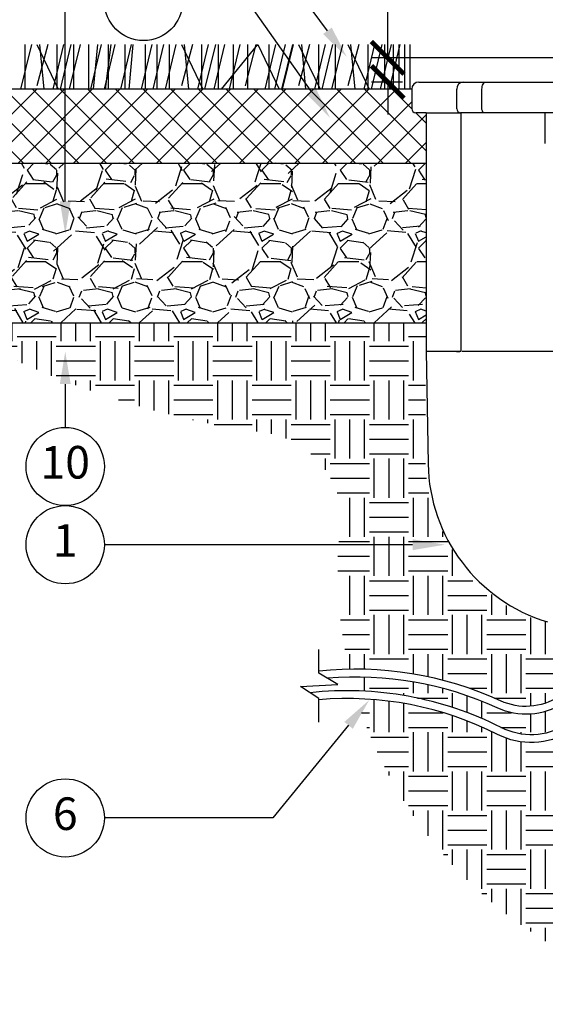
# Model space of a CAD drawing. Units: inches. Extents: x 0 to 7.7, y 0 to 10.3.
# Drawn here: x 2.9 to 4.9, y 4.2 to 8 of the extents above; entities that cross this region are included whole.
import ezdxf

# ---------------------------------------------------------------- set-up
doc = ezdxf.new("R2010")
doc.units = ezdxf.units.IN
doc.header["$MEASUREMENT"] = 0
doc.layers.get('Defpoints').update_dxf_attribs({"color": 30})
for name, color, linetype in [('Hunter_Detail-Dim', 2, 'Continuous'), ('Hunter_Detail-Grey', 9, 'Continuous'), ('Hunter_Detail-Grey-HatchFill', 9, 'Continuous'), ('Hunter_Detail-Lt', 249, 'Continuous'), ('Hunter_Detail-Med', 1, 'Continuous'), ('Hunter_Detail-ProductOutline', 5, 'Continuous'), ('Hunter_Detail-Text', 2, 'Continuous')]:
    doc.layers.add(name, color=color, linetype=linetype)
doc.styles.add('Hunter_Detail-Text', font='arial.ttf')

msp = doc.modelspace()

# ---------------------------------------------------------------- hatches: boundary and pattern name
at = {"layer": 'Hunter_Detail-Grey-HatchFill'}
h = msp.add_hatch(dxfattribs=at)
h.set_pattern_fill('ANSI37', color=256, scale=0.6, style=0)
h.set_pattern_definition([(45, (0, 0), (-0.0530330085889911, 0.0530330085889911), []), (135, (0, 0), (-0.0530330085889911, -0.0530330085889911), [])])
h.paths.add_polyline_path([(4.417396946360842, 7.414379561777797), (4.417396946360842, 7.607705568374779), (4.378026828693251, 7.607705565734804, -0.4142135623730951), (4.362278776745199, 7.623453617682855), (4.362278770174604, 7.698256863585447), (3.959510175171118, 7.698256863585447), (3.959510175171118, 7.697554757521475), (3.959175542508813, 7.698256863585447), (2.568211152859674, 7.698256863585447), (2.568211152859674, 7.414379561777798)])
h = msp.add_hatch(dxfattribs=at)
h.set_pattern_fill('GRAVEL', color=256, scale=0.3, style=0)
h.set_pattern_definition([(228.012787504, (0.216, 0.3), (-2.400000000000018, -2.700000000000001), [0.0403608, -3.995726414122109]), (184.969740728, (0.189, 0.27), (3.599999999999992, 0.3000000000000105), [0.0692604, -6.856777428368999]), (132.510447078, (0.12, 0.264), (3.000000000000035, -3.299999999999959), [0.0488364, -4.834809778829909]), (267.273689006, (0.003, 0.189), (0.3000000000000073, 6.000000000000005), [0.0630714, -6.244067412488699]), (292.833654178, (0, 0.126), (-1.499999999999996, 3.600000000000008), [0.0618465, -6.122811938426488]), (357.273689006, (0.024, 0.069), (-6.000000000000005, 0.3000000000000076), [0.0630714, -6.244067412488699]), (37.6942404667, (0.087, 0.066), (-3.899999999999999, -2.999999999999992), [0.0834087, -8.2574545646748]), (72.2553283749, (0.153, 0.117), (2.100000000000008, 6.6), [0.0787464, -7.795896449044017]), (121.429565615, (0.177, 0.192), (-2.400000000000005, 3.899999999999995), [0.063285, -6.265221932918699]), (175.236358309, (0.144, 0.2459999999999999), (3.299999999999994, -0.3000000000000114), [0.0722496, -3.540228773637689]), (222.397437798, (0.072, 0.252), (-3.599999999999988, -3.299999999999991), [0.0934344, -9.25001250143847]), (138.814074834, (0.3, 0.186), (-2.100000000000009, 1.799999999999999), [0.0318903, -3.157153443820409]), (171.46923439, (0.276, 0.207), (3.899999999999999, -0.5999999999999986), [0.0606711, -6.0064534248471]), (225, (0.216, 0.216), (0, -0.2999999999999799), [0.0424263, -0.38183776871193]), (203.198590514, (0.195, 0.252), (1.499999999999996, 0.5999999999999927), [0.0228474, -2.261884531759169]), (291.801409486, (0.174, 0.243), (-0.2999999999999052, 0.9000000000000307), [0.0323109, -1.58323854214035]), (30.96375653209999, (0.186, 0.213), (0.9000000000000158, 0.5999999999999939), [0.0524787, -1.696806868453589]), (161.565051177, (0.231, 0.24), (0.6000000000000034, -0.299999999999993), [0.0379473, -0.9107359980505197]), (16.389540334, (0, 0.243), (2.999999999999989, 0.9000000000000131), [0.05316, -5.26285354400082]), (70.3461759419, (0.051, 0.258), (-1.200000000000366, -3.300000000001019), [0.0445983, -4.415222324195699]), (293.198590514, (0.231, 0.3), (-0.5999999999999912, 1.499999999999997), [0.0456945, -2.239037431759169]), (343.610459666, (0.249, 0.258), (-2.999999999999989, 0.9000000000000129), [0.05316, -5.262853544000698]), (339.44395478, (0, 0.057), (-1.50000000000001, 0.6000000000000073), [0.051264, -2.511937123595249]), (294.775140569, (0.048, 0.039), (-1.500000000000001, 3.3), [0.0429534, -4.252392918982799]), (66.8014094864, (0.234, 0), (0.5999999999999944, 1.49999999999999), [0.0456945, -2.239037431759169]), (17.3540246363, (0.252, 0.042), (-3.899999999999992, -1.199999999999988), [0.0502893, -4.978627084272]), (69.4439547804, (0.087, 0), (-0.6000000000000022, -1.499999999999986), [0.025632, -2.537569123595249]), (101.309932474, (0.216, 0), (-0.2999999999999891, 1.200000000000003), [0.015297, -1.514408854077839]), (165.963756532, (0.213, 0.015), (0.8999999999999875, -0.3000000000000003), [0.0618465, -1.17508518768531]), (186.009005957, (0.153, 0.03), (3.000000000000013, 0.2999999999999949), [0.057315, -5.67417695236284]), (303.690067526, (0.186, 0.186), (-0.2999999999999962, 0.5999999999999958), [0.0432666, -1.038398782639199]), (353.157226587, (0.21, 0.15), (5.100000000000004, -0.6000000000000159), [0.0755382, -7.47826878720849]), (60.9453959009, (0.285, 0.141), (-1.199999999999992, -2.099999999999992), [0.0308868, -3.057802242296099]), (90, (0.3, 0.168), (-0.2999999999999999, 0.3), [0.018, -0.282]), (120.256437164, (0.147, 0.039), (1.200000000000002, -2.100000000000002), [0.0416772, -4.126055996834939]), (48.01278750419999, (0.126, 0.075), (2.399999999999999, 2.699999999999992), [0.0807216, -3.955365614122109]), (0, (0.18, 0.135), (0.3, 0.3), [0.078, -0.222]), (325.304846469, (0.258, 0.135), (3.000000000000041, -2.099999999999947), [0.0474342, -4.695982290252598]), (254.0546040990001, (0.297, 0.108), (-0.3000000000000113, -1.200000000000001), [0.0436806, -2.140352366784149]), (207.645975364, (0.285, 0.066), (-5.699999999999985, -3.000000000000014), [0.0711195, -7.040842254677818]), (175.42607874, (0.222, 0.033), (-3.899999999999986, 0.3000000000000003), [0.0752397, -7.448722022390668])])
h.paths.add_polyline_path([(2.568211152859674, 7.414379561777798), (2.568211152859674, 6.802697529547236), (4.417396946360842, 6.802697529547236), (4.417396946360842, 7.414379561777797)])
h = msp.add_hatch(dxfattribs=at)
h.set_pattern_fill('EARTH', color=256, scale=0.6)
h.set_pattern_definition([(0, (0, 0), (0.15, 0.15), [0.15, -0.15]), (0, (0, 0.05625), (0.15, 0.15), [0.15, -0.15]), (0, (0, 0.1125), (0.15, 0.15), [0.15, -0.15]), (90, (0.01875, 0.13125), (-0.15, 0.15), [0.15, -0.15]), (90, (0.075, 0.13125), (-0.15, 0.15), [0.15, -0.15]), (90, (0.13125, 0.13125), (-0.15, 0.15), [0.15, -0.15])])
edge = h.paths.add_edge_path()
edge.add_spline(control_points=[(5.061264244561645, 5.396901689367171), (5.058211552338326, 5.401221400363715), (5.049227545599567, 5.414460981892798), (5.039894921251141, 5.430073749312724), (5.033800027751897, 5.441429845031371), (5.032788339757887, 5.443350520857343)], knot_values=[0.3713280410425896, 0.3713280410425896, 0.3713280410425896, 0.3713280410425896, 0.4002744512013581, 0.4588537261054853, 0.4707184135965974, 0.4707184135965974, 0.4707184135965974, 0.4707184135965974], degree=3, periodic=0)
edge.add_arc((4.799782791389592, 5.562031490071831), 0.2614894988792095, 245.186704345056, 333.00806061920093, ccw=False)
edge.add_arc((4.150683748506704, 4.158108140781253), 1.285226486088538, 65.18670434505601, 90.9534775651061)
edge.add_arc((5.742496876900305, 5.85058355189468), 1.663854241507261, 194.1741119844959, 196.0507152295287)
edge.add_arc((4.114603691190535, 4.087223037735814), 1.3036449905774, 63.064903723083376, 88.72971005313912, ccw=False)
edge.add_arc((4.820064986363296, 5.475654703057898), 0.2537304067677242, 243.0649037230836, 341.917827069025)
edge = h.paths.add_edge_path()
edge.add_spline(control_points=[(5.667733481397623, 4.840003596067091), (5.666517645621507, 4.845697605393648), (5.662606796518568, 4.863141728497385), (5.654129111076169, 4.891869082232915), (5.641788556925238, 4.925835692678885), (5.627141026218524, 4.958843402996063), (5.610327261762986, 4.990751157967418), (5.591406676951944, 5.021404430642502), (5.570473989913196, 5.050660024226925), (5.547625598829078, 5.078379218742361), (5.522969919927131, 5.104431609540171), (5.496622866975453, 5.128694300417873), (5.468708243116388, 5.151052080540869), (5.439358062565137, 5.171400490751222), (5.408709970503085, 5.189640407353908), (5.376910844679027, 5.205696417149487), (5.344103406242631, 5.219451190640569), (5.315922144593994, 5.229124128770161), (5.298648637446241, 5.233864865033734), (5.292782578707434, 5.235474812402816)], knot_values=[0, 0, 0, 0, 0.0293731327001422, 0.0902149756558515, 0.1510612697549956, 0.2119122951401699, 0.2727682912953071, 0.3336295779657772, 0.3944969463401271, 0.455369895490053, 0.5162491796018185, 0.5771346416243521, 0.6380259940685351, 0.6989229850585497, 0.759825525475989, 0.8207327388988009, 0.8816442850937086, 0.9425495061377612, 0.9738688328914259, 0.9738688328914259, 0.9738688328914259, 0.9738688328914259], degree=3, periodic=0)
edge.add_spline(control_points=[(5.293989281001326, 5.235461905868487), (5.288527554464238, 5.236957966313491), (5.272816013849162, 5.241261626389598), (5.247383219902442, 5.250215021490726), (5.218122347430224, 5.263016718666324), (5.189934191705781, 5.278097829695406), (5.162976698020443, 5.295325399266289), (5.137413991080453, 5.314609047442047), (5.113397228810722, 5.335829998869405), (5.095526197990473, 5.354266917066413), (5.085693960003213, 5.365574107849532), (5.082928071326957, 5.368856096849915)], knot_values=[0.5354112867787837, 0.5354112867787837, 0.5354112867787837, 0.5354112867787837, 0.566606230318563, 0.6251485922044365, 0.6836946705103589, 0.7422451825835135, 0.8007999208833723, 0.8593593204535688, 0.9179228890086035, 0.9764910765872044, 1, 1, 1, 1], degree=3, periodic=0)
edge.add_arc((4.820064986363297, 5.475654703057898), 0.2837304067677256, 243.0649037230832, 337.8885913565302, ccw=False)
edge.add_arc((4.114603691190537, 4.087223037735817), 1.273644990577396, 63.06490372308342, 88.29419946378965)
edge.add_arc((5.742496876900291, 5.850583551894711), 1.663854241507256, 197.137462189447, 267.4246122621262)
edge.add_line((5.66773348143215, 4.18840986311253), (5.667733481432151, 4.840003595915852))
edge = h.paths.add_edge_path()
edge.add_spline(control_points=[(5.099241696613163, 5.42502557911667), (5.099444217296056, 5.424737270614963), (5.105447800635035, 5.416216476481304), (5.117953666270356, 5.399971397807075), (5.138263764698162, 5.377633129506529), (5.160312275225457, 5.357054657897611), (5.183950916033897, 5.338373752780148), (5.209021702850819, 5.321719429930453), (5.235353278310039, 5.307192320918522), (5.262775845670468, 5.294932307902678), (5.286445184961159, 5.286514177406132), (5.300989296546156, 5.282526458864902), (5.305898785555431, 5.281180370433451)], knot_values=[0, 0, 0, 0, 0.0022063266729214, 0.0652734629881607, 0.1283471717877086, 0.1914272911867017, 0.2545135203789059, 0.317605343528696, 0.3807024161973544, 0.4438037941571858, 0.5068945850047051, 0.5390435915504522, 0.5390435915504522, 0.5390435915504522, 0.5390435915504522], degree=3, periodic=0)
edge.add_spline(control_points=[(5.305898785555431, 5.281180370433451), (5.311971728165637, 5.279532387044151), (5.330078232757493, 5.274618917459326), (5.359719264573861, 5.264659121190936), (5.394403910366797, 5.250511796628273), (5.428085446484651, 5.234055169408065), (5.460627899900398, 5.215402119025293), (5.491887484149472, 5.1946215697355), (5.52172950661443, 5.171806412334825), (5.55002463001464, 5.147054672267887), (5.576650089367596, 5.120473734564233), (5.601491962133152, 5.09217883996722), (5.624435639186255, 5.062289760281475), (5.645408790881596, 5.030947101312312), (5.659307202044983, 5.006785026182346), (5.666474588013003, 4.993261373204441), (5.667733481397831, 4.990844743135239)], knot_values=[0.1061444544913515, 0.1061444544913515, 0.1061444544913515, 0.1061444544913515, 0.1415962945476887, 0.2118442685633658, 0.2820949435058489, 0.3523487545878873, 0.4226056481759847, 0.4928657608436536, 0.5631295165467615, 0.633396632875105, 0.7036667411313202, 0.7739402141316195, 0.8442168583724038, 0.9144960475409261, 0.9847778519519206, 1, 1, 1, 1], degree=3, periodic=0)
edge.add_line((5.667733481432151, 4.990844743072827), (5.667733481432151, 5.255117371657206))
edge.add_line((5.667733481432151, 5.255117371657206), (5.634868402280517, 5.283755518735461))
edge.add_line((5.634868402280517, 5.283755518735461), (5.469701660496866, 5.283755518735461))
edge.add_line((5.469701660496866, 5.283755518735461), (5.469701660496866, 5.390733984175767))
edge.add_line((5.469701660496866, 5.390733984175767), (5.202571010645897, 5.390733984175767))
edge.add_line((5.202571010645897, 5.390733984175767), (5.147390542750599, 5.400757897531775))
edge.add_line((5.147390542750599, 5.400757897531775), (5.105635459688528, 5.450574049893475))
edge.add_line((5.105635459688528, 5.450574049893475), (5.102717200346894, 5.450942971941898))
edge.add_arc((4.820064986363298, 5.475654703057894), 0.2837304067677242, 349.72103717055086, 355.00344669384754, ccw=False)
edge = h.paths.add_edge_path()
edge.add_line((4.415314331635272, 6.802697529547237), (2.568211152859663, 6.802697529547238))
edge.add_arc((4.247847792121566, 9.69419785166495), 3.343942785509023, 239.8482278734633, 262.6698543184792)
edge.add_arc((3.747852476728255, 6.038835238292073), 0.3465994583749587, 5.065008766618973, 77.78166468841908, ccw=False)
edge.add_arc((5.742496876900168, 5.850583551894698), 1.663854241507134, 172.4418187011955, 193.115768681579)
edge.add_arc((4.150683748506706, 4.158108140781243), 1.315226486088549, 65.18670434505623, 91.24762750088149, ccw=False)
edge.add_arc((4.799782791389592, 5.562031490071831), 0.2314894988792087, 245.186704345056, 334.4800679064992)
edge.add_line((5.008687124548904, 5.462300012199444), (4.976252216084958, 5.624408036106842))
edge.add_line((4.976252216084958, 5.624408036106842), (4.768824269020569, 5.686341500769913))
edge.add_line((4.768824269020569, 5.686341500769913), (4.577559367882713, 5.826366451865624))
edge.add_line((4.577559367882713, 5.826366451865624), (4.43797151720264, 6.080027326551316))
edge.add_line((4.43797151720264, 6.080027326551316), (4.415314331635272, 6.23462740726859))
edge.add_line((4.415314331635272, 6.23462740726859), (4.415314331635272, 6.802697529547237))

# ---------------------------------------------------------------- linework, layer by layer
at = {"layer": 'Defpoints'}
msp.add_line((2.568211152859674, 6.802697529547236), (4.417396946360842, 6.802697529547236), dxfattribs=at)
at = {"layer": 'Hunter_Detail-Dim'}
for p, q in [((4.270041206996348, 7.818541289313166), (4.270041206996348, 7.943541289313166)), ((6.039858706622777, 7.818541289313167), (4.207541206996348, 7.818541289313166)), ((4.327337867654287, 7.725815955345198), (4.207541206996348, 7.725815955345198)), ((4.270041206996348, 7.725815955345198), (4.270041206996348, 7.600815955345198))]:
    msp.add_line(p, q, dxfattribs=at)
at = {"layer": 'Hunter_Detail-Dim', "linetype": 'ByBlock', "const_width": 0.01875}
for points in [[(4.207541206996348, 7.881041289313166), (4.332541206996348, 7.756041289313166)], [(4.332541206996348, 7.663315955345198), (4.207541206996348, 7.788315955345198)]]:
    msp.add_lwpolyline(points, dxfattribs=at)
at = {"layer": 'Hunter_Detail-Grey'}
for p, q in [((2.90445893691463, 7.870365608521371), (2.863266014306067, 7.698256897093369)), ((2.879024681676914, 7.870365608521371), (2.879024681676914, 7.69825689709334)), ((2.967311830036262, 7.870365608521371), (2.925471079025091, 7.710847745291328)), ((2.925808199158596, 7.87036560852137), (3.00783741207086, 7.69825686273479)), ((2.93627800754003, 7.87036560852137), (2.952558564573895, 7.69825686273479)), ((3.027939941808051, 7.870365608521371), (2.986747019199488, 7.698256897093369)), ((3.002505686570349, 7.870365608521371), (3.002505686570349, 7.69825689709334)), ((3.055588805343914, 7.870365608521371), (3.014395882735361, 7.698256897093369)), ((3.090989054858292, 7.870365608521371), (3.049796132249729, 7.698256897093369)), ((3.065554799620575, 7.870365608521371), (3.065554799620575, 7.69825689709334)), ((3.124100258825084, 7.870365608521371), (3.124100258825085, 7.69825689709334)), ((3.171971904976155, 7.870365608521371), (3.130778982367592, 7.698256897093369)), ((3.157521395286267, 7.870365608521371), (3.141386203589893, 7.69825689709334)), ((3.224512616070521, 7.870365608521371), (3.183319693461958, 7.698256897093369)), ((3.208568323748866, 7.87036560852137), (3.187579452311472, 7.69825686273479)), ((3.199078360832819, 7.870365608521371), (3.199078360832818, 7.69825689709334)), ((3.287561729120803, 7.870365608521371), (3.246368806512241, 7.698256897093369)), ((3.262127473883087, 7.870365608521371), (3.262127473883087, 7.69825689709334)), ((3.293858687560628, 7.87036560852137), (3.277723492643137, 7.69825686273479)), ((3.366194015975132, 7.870365608521371), (3.325001085143104, 7.698256862734819)), ((3.34075975251395, 7.87036560852137), (3.34075975251395, 7.69825686273479)), ((3.410657395639838, 7.870365608521371), (3.369464473031276, 7.698256897093369)), ((3.385223140402122, 7.870365608521371), (3.385223140402122, 7.69825689709334)), ((3.458694823941323, 7.870365608521371), (3.41750190133276, 7.698256897093369)), ((3.433260568703607, 7.870365608521371), (3.433260568703606, 7.69825689709334)), ((3.521547717062954, 7.870365608521371), (3.479706966051783, 7.710847745291328)), ((3.480044086185289, 7.87036560852137), (3.562073299097552, 7.69825686273479)), ((3.490513894566722, 7.87036560852137), (3.506794451600588, 7.69825686273479)), ((3.582175828834743, 7.870365608521371), (3.54098290622618, 7.698256897093369)), ((3.556741573597042, 7.870365608521371), (3.556741573597041, 7.69825689709334)), ((3.609824692370606, 7.870365608521371), (3.568631769762053, 7.698256897093369)), ((3.645224941884984, 7.870365608521371), (3.604032019276421, 7.698256897093369)), ((3.619790686647268, 7.870365608521371), (3.619790686647267, 7.69825689709334)), ((3.77068822651262, 7.870365608521371), (3.63155408931026, 7.69825689709334)), ((3.703770401089493, 7.870365608521371), (3.662577478480931, 7.698256897093369)), ((3.678336145851778, 7.870365608521371), (3.678336145851777, 7.69825689709334)), ((3.765178392669826, 7.87036560852137), (3.723337650670747, 7.710847779649878)), ((3.732472895408978, 7.870365608521371), (3.732472895408979, 7.69825689709334)), ((3.772259053703096, 7.870365608521371), (3.854288250239638, 7.69825689709334)), ((3.840376658093014, 7.870365608521371), (3.799183735484452, 7.698256897093369)), ((3.814942402855297, 7.870365608521371), (3.814942402855298, 7.69825689709334)), ((3.877186958237809, 7.870365608521371), (3.835994035629245, 7.698256897093369)), ((3.904835821773671, 7.870365608521371), (3.863642899165118, 7.698256897093369)), ((3.907363414249596, 7.870365608521371), (3.866170491641033, 7.698256897093369)), ((3.970216307371227, 7.870365608521371), (3.928375556360056, 7.710847745291328)), ((3.928712676493561, 7.87036560852137), (4.010741889405825, 7.69825686273479)), ((3.939182484874995, 7.87036560852137), (3.955463041908861, 7.69825686273479)), ((4.030844419143017, 7.870365608521371), (3.989651496534453, 7.698256897093369)), ((4.005410163905314, 7.870365608521371), (4.005410163905314, 7.69825689709334)), ((4.058493282678879, 7.870365608521371), (4.017300360070326, 7.698256897093369)), ((4.096308093916173, 7.870365608521371), (4.055115171307609, 7.698256897093369)), ((4.06845927695554, 7.870365608521371), (4.06845927695554, 7.69825689709334)), ((4.159160987037805, 7.870365608521371), (4.117320236026633, 7.710847745291328)), ((4.117657356160137, 7.87036560852137), (4.199686569072402, 7.69825686273479)), ((4.128127164541571, 7.87036560852137), (4.144407721575437, 7.69825686273479)), ((4.219789098809592, 7.870365608521371), (4.17859617620103, 7.698256897093369)), ((4.194354843571891, 7.870365608521371), (4.194354843571891, 7.69825689709334)), ((4.247437962345455, 7.870365608521371), (4.206245039736903, 7.698256897093369)), ((4.282838211859833, 7.870365608521371), (4.241645289251271, 7.698256897093369)), ((4.257403956622119, 7.870365608521371), (4.257403956622117, 7.69825689709334)), ((4.316960582978759, 7.870365608521371), (4.275767660370196, 7.698256897093369)), ((4.291526327741057, 7.870365608521371), (4.291526327741057, 7.69825689709334)), ((4.312757880268951, 7.870365608521371), (4.312757880268951, 7.69825689709334)), ((4.334614017955947, 7.870365608521371), (4.334614017955947, 7.69825689709334)), ((4.354575440791284, 7.870365608521371), (4.354575440791284, 7.69825689709334))]:
    msp.add_line(p, q, dxfattribs=at)
at = {"layer": 'Hunter_Detail-Lt'}
for p, q in [((4.535200165147436, 7.623453615570877), (4.535200165147436, 7.698256863585447)), ((4.631340352719782, 7.623453615570877), (4.631340352719782, 7.698256863585447)), ((4.552002478200417, 6.692949895037145), (4.552002478200417, 7.607705568374779)), ((4.874090439713146, 7.489595181404359), (4.874090439713146, 7.607705568374779)), ((4.53426467607268, 6.692537589931333), (4.534592736708955, 6.692743742484243)), ((4.534586048777523, 6.692949895037145), (4.546765123900961, 6.692949895037145)), ((4.534592736708955, 6.692743742484243), (4.546768409200605, 6.692743742484243)), ((4.546765123900961, 6.692949895037145), (4.552002478200417, 6.692949895037145)), ((4.555220546537704, 6.692815315083715), (4.578091277368962, 6.693041296766637)), ((4.578091277368962, 6.693041296766637), (5.275551592716446, 6.693041296766637))]:
    msp.add_line(p, q, dxfattribs=at)
at = {"layer": 'Hunter_Detail-Lt', "flags": 128}
for points in [[(4.631340352719782, 7.698256863585447), (4.631649522883073, 7.703633375624741), (4.632565182827811, 7.708803271282551), (4.63405201558276, 7.713567875179302), (4.636052997732612, 7.717744084109085), (4.638491276732032, 7.721171411092427), (4.641272986876803, 7.723718144396496), (4.644291473260469, 7.725286415160184), (4.647430459741944, 7.725815955345193)], [(4.640534733113057, 7.607705568374779), (4.638740959505277, 7.608008160605521), (4.637016177190119, 7.608904314083593), (4.635426561489033, 7.610359591828757), (4.634033359774051, 7.612318063081158), (4.632889840832298, 7.614704466612483), (4.632040238876918, 7.617427100029647), (4.631517054907991, 7.620381325072212), (4.631340352719782, 7.623453615570877)]]:
    msp.add_lwpolyline(points, dxfattribs=at)
at = {"layer": 'Hunter_Detail-Lt'}
for points in [[(5.073795393131021, 5.643359311365344), (5.073795393131021, 5.475654703057898, -0.5596549527648409), (4.705129960621778, 5.249448913617594, 0.1459111280243952), (3.972206300179228, 5.383067644349863, 0.1459111280243952)], [(5.0312722902688, 5.639908349892282), (5.0312722902688, 5.562031490071831, -0.5475594126036653), (4.702635277805792, 5.351913074182522, 0.1366957969299409), (4.005854022158743, 5.465336146935794, 0.1366957969299409)], [(5.103795393131022, 5.637813774405936), (5.103795393131022, 5.475654703057898, -0.5596549527648398), (4.691540533890585, 5.222703306854658, 0.1397988998759173), (4.005854022158743, 5.356216761718868, 0.1397988998759173)], [(5.061272290268801, 5.634982920967319), (5.061272290268801, 5.562031490071831, -0.5475594126036647), (4.690045396097876, 5.324682670612601, 0.1306499404953118), (4.039544412608179, 5.438520249658518, 0.1306499404953118)]]:
    msp.add_lwpolyline(points, format="xyb", dxfattribs=at)
for centre, radius, start, end in [((4.56132623749627, 7.699700451994123), 0.0261659244795697, 93.55750593672651, 183.1626453795587), ((4.55012938439038, 7.622628741066648), 0.0149519900064079, 176.8374888959873, 266.4421743534163)]:
    msp.add_arc(centre, radius, start, end, dxfattribs=at)
msp.add_open_spline([(4.417448220501775, 6.692949895037145), (4.417422583431303, 6.692949895037145), (4.417371309290366, 6.692949895037145), (4.417422583431303, 6.692949895037145), (4.417448220501775, 6.692949895037145)], degree=3, dxfattribs=at)
for points, knots in [([(4.417448572498166, 6.692537589931333), (4.417424578076627, 6.692537589931333), (4.417376589236233, 6.692537589931333), (4.41742457807841, 6.692537589931333), (4.417448572498166, 6.692537589931333)], [0, 0, 0, 0, 0.5000000280422615, 1, 1, 1, 1]), ([(4.417448220501775, 6.692949895037145), (4.418243441942131, 6.692949895037145), (4.41984380467483, 6.692949895037145), (4.43276873745664, 6.692949895037145), (4.451824931046431, 6.692949895037145), (4.47577463609738, 6.692949895037145), (4.50216381244401, 6.69294989503715), (4.523778634232261, 6.692949895037145), (4.534586048777523, 6.692949895037145)], [0, 0, 0, 0, 0.1854399847589716, 0.3731932084555585, 0.5609464539985223, 0.7072976156697047, 0.853648758392025, 1, 1, 1, 1]), ([(4.53426467607268, 6.692537589931333), (4.522651477811429, 6.692537589931333), (4.49942507027255, 6.692537589931333), (4.471628497434462, 6.692537589931333), (4.448258752530513, 6.692537589931333), (4.430853232104801, 6.692537589931333), (4.419543937094797, 6.692537589931333), (4.418143933722298, 6.692537589931333), (4.417448572498166, 6.692537589931333)], [0, 0, 0, 0, 0.1582252700135107, 0.3164506901207057, 0.4746760358346946, 0.6505561798422115, 0.8264363591372262, 1, 1, 1, 1])]:
    msp.add_open_spline(points, degree=3, knots=knots, dxfattribs=at)
at = {"layer": 'Hunter_Detail-Med'}
for p, q in [((4.362278770174604, 7.698256863585447), (2.568211152859674, 7.698256863585447)), ((4.417396946360842, 7.607705568374779), (4.552002478200417, 7.607705568374779)), ((4.640534733113057, 7.607705568374779), (4.549201525586298, 7.607705568374779)), ((6.102438517004944, 7.607705568374779), (4.640534733113057, 7.607705568374779)), ((2.568211152859674, 7.414379561777798), (4.417396946360842, 7.414379561777797))]:
    msp.add_line(p, q, dxfattribs=at)
msp.add_lwpolyline([(4.005854022158743, 5.270648964983214), (4.005854022158743, 5.360418543044294), (3.936361604488954, 5.407195582177291), (4.079051935729491, 5.414720044978306), (4.005854022158743, 5.458816085112204), (4.005854022158743, 5.548852619950734)], dxfattribs=at)
at = {"layer": 'Hunter_Detail-ProductOutline'}
for p, q in [((4.389837858267721, 7.725815955345193), (4.55970263391454, 7.725815955345193)), ((4.55970263391454, 7.725815955345193), (4.647430459741944, 7.725815955345193)), ((4.647430459741944, 7.725815955345193), (4.923984251503775, 7.725815955345193)), ((4.362278770174604, 7.698256863585447), (4.362278770174604, 7.623453615570877)), ((4.417396946360842, 7.607705568374779), (4.378026854036992, 7.607705568374779)), ((4.417396946360842, 7.607705568374779), (4.417396946360842, 6.692949895037145)), ((4.417386855797637, 6.693325005857662), (4.424933775749597, 6.260957279084255))]:
    msp.add_line(p, q, dxfattribs=at)
for centre, radius, start, end in [((4.389837867654286, 7.698256864436103), 0.0275590909090909, 90, 180), ((4.378026828693251, 7.623453617682855), 0.015748051948052, 180, 270), ((5.070505609660656, 6.272225829719792), 0.6456701298701302, 180.9999999999837, 253.0232836563762)]:
    msp.add_arc(centre, radius, start, end, dxfattribs=at)
at = {"layer": 'Hunter_Detail-Text'}
for points in [[(4.270041206996346, 7.818541289313166), (4.270041206996346, 8.732770751851266), (4.028259683616084, 8.732770751851266)], [(4.039082208865305, 7.922365061528485), (3.73440474400594, 8.334865397254818), (3.48440474400594, 8.334865397254818)], [(3.034404744005942, 7.267895965015018), (3.034404744005942, 8.18486539725482)], [(3.976921929782023, 7.691028008501841), (3.73440474400594, 8.03486539725482), (3.48440474400594, 8.03486539725482)], [(3.034404744005942, 6.566838700915726), (3.034404744005942, 6.401007677137206)], [(4.365527723005925, 5.951007677137205), (3.184404744005943, 5.951007677137205)], [(4.120228706424558, 5.258195879836773), (3.829514960267019, 4.902963275097413), (3.184404744005941, 4.902963275097413)]]:
    msp.add_lwpolyline(points, dxfattribs=at)
for centre in [(3.334404744005942, 8.03486539725482), (3.034404744005942, 6.251007677137206), (3.034404744005942, 5.951007677137205), (3.034404744005942, 4.902963275097413)]:
    msp.add_circle(centre, 0.15, dxfattribs=at)
for points in [[(4.055840034806715, 7.934742583392542), (4.113347340049642, 7.821818105880026), (4.022324382923895, 7.909987539664429)], [(3.993946561007083, 7.703035910459656), (4.048969341528916, 7.588880221151484), (3.959897298556964, 7.679020106544025)], [(3.055238077339275, 7.267895965015018), (3.034404744005942, 7.142895965015018), (3.013571410672609, 7.267895965015018)], [(3.013571410672609, 6.566838700915726), (3.034404744005942, 6.691838700915726), (3.055238077339275, 6.566838700915726)], [(4.365527723005925, 5.971841010470538), (4.490527723005925, 5.951007677137205), (4.365527723005925, 5.930174343803872)], [(4.104106128445925, 5.271390206538075), (4.199394666632367, 5.354931347708571), (4.136351284403191, 5.245001553135472)]]:
    msp.add_solid(points, dxfattribs=at)

# ---------------------------------------------------------------- texts
at = {"layer": 'Hunter_Detail-Text', "char_height": 0.125, "attachment_point": 5, "style": 'Hunter_Detail-Text'}
for s, insert in [('10', (3.034404744005942, 6.251007677137206)), ('1', (3.034404744005942, 5.951007677137205)), ('6', (3.034404744005942, 4.902963275097413))]:
    msp.add_mtext(s, dxfattribs=dict(at, insert=insert))

doc.saveas('drawing.dxf')
